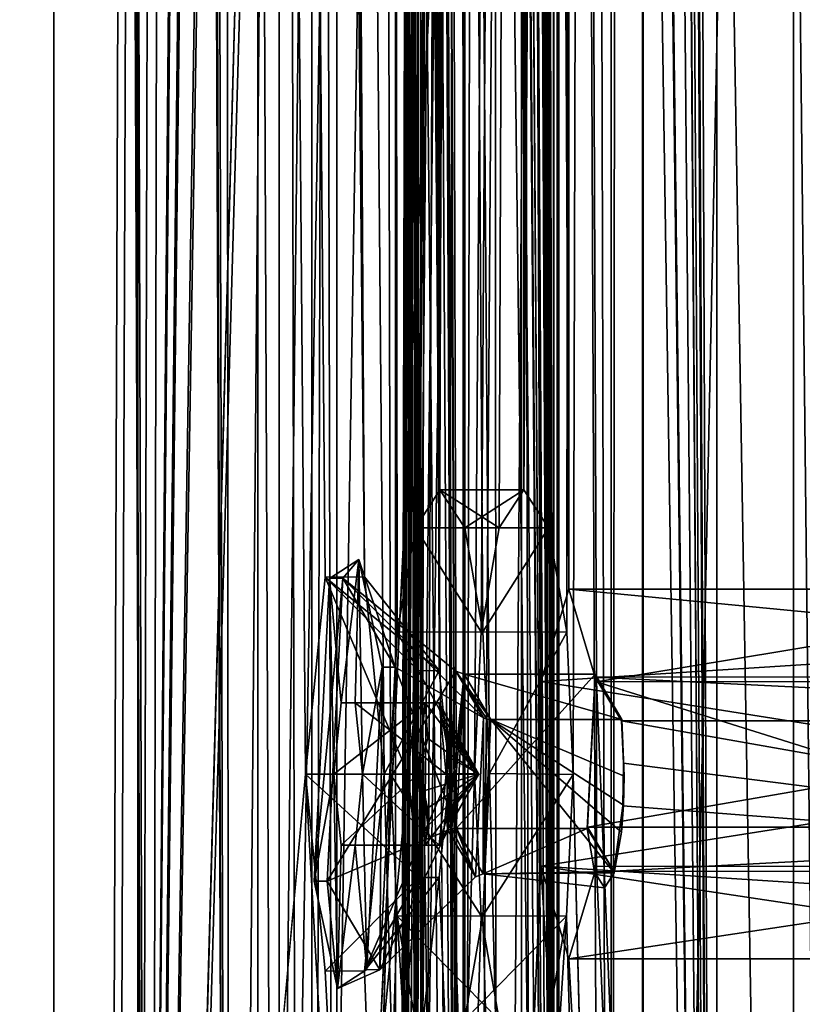
# Model space of a CAD drawing. Units: millimetres. Extents: x -190 to 237, y -320 to 320.
# Drawn here: x -190 to -176, y -254 to -237 of the extents above; entities that cross this region are included whole.
import ezdxf

# ---------------------------------------------------------------- set-up
doc = ezdxf.new("R2010")
doc.units = ezdxf.units.MM
doc.header["$LTSCALE"] = 81.481481
for name, color, linetype in [('12430', 7, 'CONTINUOUS'), ('12431', 7, 'CONTINUOUS'), ('12432', 7, 'CONTINUOUS'), ('12433', 7, 'CONTINUOUS'), ('12434', 7, 'CONTINUOUS'), ('12435', 7, 'CONTINUOUS'), ('12436', 7, 'CONTINUOUS'), ('12437', 7, 'CONTINUOUS'), ('12438', 7, 'CONTINUOUS'), ('12439', 7, 'CONTINUOUS'), ('12441', 7, 'CONTINUOUS'), ('12442', 7, 'CONTINUOUS'), ('12443', 7, 'CONTINUOUS'), ('12444', 7, 'CONTINUOUS'), ('12447', 7, 'CONTINUOUS'), ('12448', 7, 'CONTINUOUS'), ('12449', 7, 'CONTINUOUS'), ('12450', 7, 'CONTINUOUS'), ('12451', 7, 'CONTINUOUS'), ('12452', 7, 'CONTINUOUS'), ('13425', 7, 'CONTINUOUS'), ('13426', 7, 'CONTINUOUS'), ('13427', 7, 'CONTINUOUS'), ('13428', 7, 'CONTINUOUS'), ('13429', 7, 'CONTINUOUS'), ('413', 7, 'CONTINUOUS'), ('415', 7, 'CONTINUOUS'), ('416', 7, 'CONTINUOUS'), ('417', 7, 'CONTINUOUS'), ('483', 7, 'CONTINUOUS'), ('484', 7, 'CONTINUOUS'), ('486', 7, 'CONTINUOUS'), ('489', 7, 'CONTINUOUS'), ('490', 7, 'CONTINUOUS'), ('9805', 7, 'CONTINUOUS'), ('9810', 7, 'CONTINUOUS'), ('9811', 7, 'CONTINUOUS'), ('9817', 7, 'CONTINUOUS'), ('9819', 7, 'CONTINUOUS'), ('9821', 7, 'CONTINUOUS'), ('9823', 7, 'CONTINUOUS'), ('9827', 7, 'CONTINUOUS'), ('9829', 7, 'CONTINUOUS'), ('9836', 7, 'CONTINUOUS'), ('9837', 7, 'CONTINUOUS'), ('9838', 7, 'CONTINUOUS'), ('9839', 7, 'CONTINUOUS')]:
    doc.layers.add(name, color=color, linetype=linetype)

msp = doc.modelspace()

# ---------------------------------------------------------------- linework, layer by layer
at = {"layer": '12430', "color": 143, "linetype": 'Continuous', "true_color": 0x83aad6}
for points in [[(-182.264, -249.704, 292.001), (-181.742, -250, 293.386), (-182.263, -249.401, 292.18), (-182.264, -249.704, 292.001)], [(-182.313, -250, 291.819), (-181.742, -250, 293.386), (-182.264, -249.704, 292.001), (-182.313, -250, 291.819)], [(-182.637, -250.913, 294.158), (-181.742, -250, 293.386), (-182.688, -251.25, 293.952), (-182.637, -250.913, 294.158)], [(-182.688, -251.25, 293.952), (-181.742, -250, 293.386), (-182.453, -251.25, 293.26), (-182.688, -251.25, 293.952)], [(-182.644, -250.599, 294.341), (-181.742, -250, 293.386), (-182.637, -250.913, 294.158), (-182.644, -250.599, 294.341)], [(-182.453, -251.25, 293.26), (-181.742, -250, 293.386), (-182.438, -251.25, 292.53), (-182.453, -251.25, 293.26)], [(-182.438, -251.25, 292.53), (-181.742, -250, 293.386), (-182.265, -250.625, 292.194), (-182.438, -251.25, 292.53)], [(-182.265, -250.625, 292.194), (-181.742, -250, 293.386), (-182.313, -250, 291.819), (-182.265, -250.625, 292.194)]]:
    msp.add_3dface(points, dxfattribs=at)
at = {"layer": '12431', "color": 143, "linetype": 'Continuous', "true_color": 0x83aad6}
for points in [[(-184.291, -250, 294.402), (-182.814, -250, 294.662), (-184.166, -251.25, 293.691), (-184.291, -250, 294.402)], [(-182.814, -250, 294.662), (-182.688, -251.25, 293.952), (-184.166, -251.25, 293.691), (-182.814, -250, 294.662)], [(-182.706, -250.296, 294.508), (-182.688, -251.25, 293.952), (-182.814, -250, 294.662), (-182.706, -250.296, 294.508)], [(-182.644, -250.599, 294.341), (-182.637, -250.913, 294.158), (-182.706, -250.296, 294.508), (-182.644, -250.599, 294.341)], [(-182.637, -250.913, 294.158), (-182.688, -251.25, 293.952), (-182.706, -250.296, 294.508), (-182.637, -250.913, 294.158)]]:
    msp.add_3dface(points, dxfattribs=at)
at = {"layer": '12432', "color": 143, "linetype": 'Continuous', "true_color": 0x83aad6}
for points in [[(-184.166, -251.25, 293.691), (-182.688, -251.25, 293.952), (-183.915, -251.25, 292.27), (-184.166, -251.25, 293.691)], [(-182.688, -251.25, 293.952), (-182.438, -251.25, 292.53), (-183.915, -251.25, 292.27), (-182.688, -251.25, 293.952)], [(-182.688, -251.25, 293.952), (-182.453, -251.25, 293.26), (-182.438, -251.25, 292.53), (-182.688, -251.25, 293.952)]]:
    msp.add_3dface(points, dxfattribs=at)
at = {"layer": '12433', "color": 143, "linetype": 'Continuous', "true_color": 0x83aad6}
for points in [[(-183.915, -251.25, 292.27), (-182.438, -251.25, 292.53), (-183.79, -250, 291.559), (-183.915, -251.25, 292.27)], [(-182.438, -251.25, 292.53), (-182.313, -250, 291.819), (-183.79, -250, 291.559), (-182.438, -251.25, 292.53)], [(-182.438, -251.25, 292.53), (-182.265, -250.625, 292.194), (-182.313, -250, 291.819), (-182.438, -251.25, 292.53)]]:
    msp.add_3dface(points, dxfattribs=at)
at = {"layer": '12434', "color": 143, "linetype": 'Continuous', "true_color": 0x83aad6}
for points in [[(-183.79, -250, 291.559), (-182.313, -250, 291.819), (-183.915, -248.75, 292.27), (-183.79, -250, 291.559)], [(-182.313, -250, 291.819), (-182.438, -248.75, 292.53), (-183.915, -248.75, 292.27), (-182.313, -250, 291.819)], [(-182.313, -250, 291.819), (-182.264, -249.704, 292.001), (-182.438, -248.75, 292.53), (-182.313, -250, 291.819)], [(-182.438, -248.75, 292.53), (-182.264, -249.704, 292.001), (-182.318, -249.087, 292.353), (-182.438, -248.75, 292.53)], [(-182.264, -249.704, 292.001), (-182.263, -249.401, 292.18), (-182.318, -249.087, 292.353), (-182.264, -249.704, 292.001)]]:
    msp.add_3dface(points, dxfattribs=at)
at = {"layer": '12435', "color": 143, "linetype": 'Continuous', "true_color": 0x83aad6}
for points in [[(-182.453, -248.75, 293.26), (-181.742, -250, 293.386), (-182.688, -248.75, 293.952), (-182.453, -248.75, 293.26)], [(-182.688, -248.75, 293.952), (-181.742, -250, 293.386), (-182.641, -249.375, 294.326), (-182.688, -248.75, 293.952)], [(-182.438, -248.75, 292.53), (-181.742, -250, 293.386), (-182.453, -248.75, 293.26), (-182.438, -248.75, 292.53)], [(-181.742, -250, 293.386), (-182.438, -248.75, 292.53), (-182.318, -249.087, 292.353), (-181.742, -250, 293.386)], [(-182.263, -249.401, 292.18), (-181.742, -250, 293.386), (-182.318, -249.087, 292.353), (-182.263, -249.401, 292.18)], [(-181.742, -250, 293.386), (-182.814, -250, 294.662), (-182.641, -249.375, 294.326), (-181.742, -250, 293.386)], [(-181.742, -250, 293.386), (-182.706, -250.296, 294.508), (-182.814, -250, 294.662), (-181.742, -250, 293.386)], [(-181.742, -250, 293.386), (-182.644, -250.599, 294.341), (-182.706, -250.296, 294.508), (-181.742, -250, 293.386)]]:
    msp.add_3dface(points, dxfattribs=at)
at = {"layer": '12436', "color": 143, "linetype": 'Continuous', "true_color": 0x83aad6}
for points in [[(-182.814, -250, 294.662), (-184.291, -250, 294.402), (-182.688, -248.75, 293.952), (-182.814, -250, 294.662)], [(-182.688, -248.75, 293.952), (-184.291, -250, 294.402), (-184.166, -248.75, 293.691), (-182.688, -248.75, 293.952)], [(-182.814, -250, 294.662), (-182.688, -248.75, 293.952), (-182.641, -249.375, 294.326), (-182.814, -250, 294.662)]]:
    msp.add_3dface(points, dxfattribs=at)
at = {"layer": '12437', "color": 143, "linetype": 'Continuous', "true_color": 0x83aad6}
for points in [[(-183.915, -248.75, 292.27), (-182.438, -248.75, 292.53), (-184.166, -248.75, 293.691), (-183.915, -248.75, 292.27)], [(-182.438, -248.75, 292.53), (-182.688, -248.75, 293.952), (-184.166, -248.75, 293.691), (-182.438, -248.75, 292.53)], [(-182.438, -248.75, 292.53), (-182.453, -248.75, 293.26), (-182.688, -248.75, 293.952), (-182.438, -248.75, 292.53)]]:
    msp.add_3dface(points, dxfattribs=at)
at = {"layer": '12438', "color": 143, "linetype": 'Continuous', "true_color": 0x83aad6}
for points in [[(-183.853, -246.227, 291.916), (-184.166, -248.75, 293.691), (-184.369, -246.563, 294.847), (-183.853, -246.227, 291.916)], [(-183.915, -248.75, 292.27), (-184.166, -248.75, 293.691), (-183.853, -246.227, 291.916), (-183.915, -248.75, 292.27)], [(-183.79, -250, 291.559), (-183.915, -248.75, 292.27), (-183.853, -246.227, 291.916), (-183.79, -250, 291.559)], [(-183.442, -248.118, 289.588), (-183.79, -250, 291.559), (-183.853, -246.227, 291.916), (-183.442, -248.118, 289.588)], [(-184.291, -250, 294.402), (-184.639, -251.882, 296.373), (-184.369, -246.563, 294.847), (-184.291, -250, 294.402)], [(-184.166, -248.75, 293.691), (-184.291, -250, 294.402), (-184.369, -246.563, 294.847), (-184.166, -248.75, 293.691)], [(-183.711, -253.437, 291.114), (-183.79, -250, 291.559), (-183.442, -248.118, 289.588), (-183.711, -253.437, 291.114)], [(-184.639, -251.882, 296.373), (-184.291, -250, 294.402), (-184.228, -253.773, 294.045), (-184.639, -251.882, 296.373)], [(-184.291, -250, 294.402), (-184.166, -251.25, 293.691), (-184.228, -253.773, 294.045), (-184.291, -250, 294.402)], [(-183.915, -251.25, 292.27), (-183.79, -250, 291.559), (-183.711, -253.437, 291.114), (-183.915, -251.25, 292.27)], [(-184.166, -251.25, 293.691), (-183.915, -251.25, 292.27), (-184.228, -253.773, 294.045), (-184.166, -251.25, 293.691)], [(-184.228, -253.773, 294.045), (-183.915, -251.25, 292.27), (-183.711, -253.437, 291.114), (-184.228, -253.773, 294.045)]]:
    msp.add_3dface(points, dxfattribs=at)
at = {"layer": '12439', "color": 143, "linetype": 'Continuous', "true_color": 0x83aad6}
for points in [[(-179.696, -248.246, 294.719), (-179.835, -250.959, 295.504), (-179.693, -248.294, 294.703), (-179.696, -248.246, 294.719)], [(-179.835, -250.959, 295.504), (-179.827, -250.935, 295.462), (-179.693, -248.294, 294.703), (-179.835, -250.959, 295.504)], [(-179.225, -249.041, 292.047), (-179.696, -248.246, 294.719), (-179.693, -248.294, 294.703), (-179.225, -249.041, 292.047)], [(-179.233, -249.065, 292.089), (-179.225, -249.041, 292.047), (-179.693, -248.294, 294.703), (-179.233, -249.065, 292.089)], [(-179.193, -249.808, 291.864), (-179.225, -249.041, 292.047), (-179.233, -249.065, 292.089), (-179.193, -249.808, 291.864)], [(-179.183, -250.038, 291.807), (-179.225, -249.041, 292.047), (-179.193, -249.808, 291.864), (-179.183, -250.038, 291.807)], [(-179.205, -250.559, 291.936), (-179.183, -250.038, 291.807), (-179.193, -249.808, 291.864), (-179.205, -250.559, 291.936)], [(-179.196, -250.55, 291.882), (-179.183, -250.038, 291.807), (-179.205, -250.559, 291.936), (-179.196, -250.55, 291.882)], [(-179.367, -251.706, 292.849), (-179.231, -251.02, 292.083), (-179.205, -250.559, 291.936), (-179.367, -251.706, 292.849)], [(-179.231, -251.02, 292.083), (-179.196, -250.55, 291.882), (-179.205, -250.559, 291.936), (-179.231, -251.02, 292.083)], [(-179.827, -250.935, 295.462), (-179.835, -250.959, 295.504), (-179.367, -251.706, 292.849), (-179.827, -250.935, 295.462)], [(-179.835, -250.959, 295.504), (-179.707, -251.72, 294.78), (-179.367, -251.706, 292.849), (-179.835, -250.959, 295.504)], [(-179.358, -251.736, 292.799), (-179.231, -251.02, 292.083), (-179.367, -251.706, 292.849), (-179.358, -251.736, 292.799)], [(-179.707, -251.72, 294.78), (-179.358, -251.736, 292.799), (-179.367, -251.706, 292.849), (-179.707, -251.72, 294.78)], [(-179.53, -252, 293.776), (-179.358, -251.736, 292.799), (-179.707, -251.72, 294.78), (-179.53, -252, 293.776)]]:
    msp.add_3dface(points, dxfattribs=at)
at = {"layer": '12441', "color": 143, "linetype": 'Continuous', "true_color": 0x83aad6}
for points in [[(-183.711, -253.437, 291.114), (-183.442, -248.118, 289.588), (-183.484, -253.445, 291.168), (-183.711, -253.437, 291.114)], [(-183.484, -253.445, 291.168), (-183.442, -248.118, 289.588), (-183.212, -248.118, 289.629), (-183.484, -253.445, 291.168)], [(-184.639, -251.882, 296.373), (-184.228, -253.773, 294.045), (-184.409, -251.882, 296.413), (-184.639, -251.882, 296.373)], [(-184.409, -251.882, 296.413), (-184.228, -253.773, 294.045), (-183.484, -253.445, 291.168), (-184.409, -251.882, 296.413)], [(-184.228, -253.773, 294.045), (-183.711, -253.437, 291.114), (-183.484, -253.445, 291.168), (-184.228, -253.773, 294.045)]]:
    msp.add_3dface(points, dxfattribs=at)
at = {"layer": '12442', "color": 143, "linetype": 'Continuous', "true_color": 0x83aad6}
for points in [[(-183.853, -246.227, 291.916), (-184.369, -246.563, 294.847), (-184.137, -246.555, 294.874), (-183.853, -246.227, 291.916)], [(-183.212, -248.118, 289.629), (-183.853, -246.227, 291.916), (-184.137, -246.555, 294.874), (-183.212, -248.118, 289.629)], [(-183.442, -248.118, 289.588), (-183.853, -246.227, 291.916), (-183.212, -248.118, 289.629), (-183.442, -248.118, 289.588)], [(-184.369, -246.563, 294.847), (-184.639, -251.882, 296.373), (-184.137, -246.555, 294.874), (-184.369, -246.563, 294.847)], [(-184.639, -251.882, 296.373), (-184.409, -251.882, 296.413), (-184.137, -246.555, 294.874), (-184.639, -251.882, 296.373)]]:
    msp.add_3dface(points, dxfattribs=at)
at = {"layer": '12443', "color": 143, "linetype": 'Continuous', "true_color": 0x83aad6}
for points in [[(-179.193, -249.808, 291.864), (-179.233, -249.065, 292.089), (-164.21, -251.712, 295.527), (-179.193, -249.808, 291.864)], [(-164.21, -251.712, 295.527), (-179.233, -249.065, 292.089), (-164.075, -249.065, 294.762), (-164.21, -251.712, 295.527)], [(-179.205, -250.559, 291.936), (-179.193, -249.808, 291.864), (-164.21, -251.712, 295.527), (-179.205, -250.559, 291.936)], [(-179.367, -251.706, 292.849), (-179.205, -250.559, 291.936), (-164.21, -251.712, 295.527), (-179.367, -251.706, 292.849)], [(-179.827, -250.935, 295.462), (-179.367, -251.706, 292.849), (-164.67, -250.935, 298.135), (-179.827, -250.935, 295.462)], [(-164.67, -250.935, 298.135), (-179.367, -251.706, 292.849), (-164.21, -251.712, 295.527), (-164.67, -250.935, 298.135)]]:
    msp.add_3dface(points, dxfattribs=at)
at = {"layer": '12444', "color": 143, "linetype": 'Continuous', "true_color": 0x83aad6}
for points in [[(-179.693, -248.294, 294.703), (-179.827, -250.935, 295.462), (-164.535, -248.288, 297.37), (-179.693, -248.294, 294.703)], [(-179.827, -250.935, 295.462), (-164.67, -250.935, 298.135), (-164.535, -248.288, 297.37), (-179.827, -250.935, 295.462)], [(-164.075, -249.065, 294.762), (-179.693, -248.294, 294.703), (-164.535, -248.288, 297.37), (-164.075, -249.065, 294.762)], [(-179.233, -249.065, 292.089), (-179.693, -248.294, 294.703), (-164.075, -249.065, 294.762), (-179.233, -249.065, 292.089)]]:
    msp.add_3dface(points, dxfattribs=at)
at = {"layer": '12447', "color": 143, "linetype": 'Continuous', "true_color": 0x83aad6}
for points in [[(-183.484, -253.445, 291.168), (-183.212, -248.118, 289.629), (-181.801, -251.807, 292.373), (-183.484, -253.445, 291.168)], [(-181.801, -251.807, 292.373), (-183.212, -248.118, 289.629), (-181.659, -249.013, 291.566), (-181.801, -251.807, 292.373)], [(-184.409, -251.882, 296.413), (-183.484, -253.445, 291.168), (-182.286, -250.987, 295.124), (-184.409, -251.882, 296.413)], [(-182.286, -250.987, 295.124), (-183.484, -253.445, 291.168), (-181.801, -251.807, 292.373), (-182.286, -250.987, 295.124)]]:
    msp.add_3dface(points, dxfattribs=at)
at = {"layer": '12448', "color": 143, "linetype": 'Continuous', "true_color": 0x83aad6}
for points in [[(-184.137, -246.555, 294.874), (-184.409, -251.882, 296.413), (-182.144, -248.193, 294.317), (-184.137, -246.555, 294.874)], [(-183.212, -248.118, 289.629), (-184.137, -246.555, 294.874), (-181.659, -249.013, 291.566), (-183.212, -248.118, 289.629)], [(-181.659, -249.013, 291.566), (-184.137, -246.555, 294.874), (-182.144, -248.193, 294.317), (-181.659, -249.013, 291.566)], [(-184.409, -251.882, 296.413), (-182.286, -250.987, 295.124), (-182.144, -248.193, 294.317), (-184.409, -251.882, 296.413)]]:
    msp.add_3dface(points, dxfattribs=at)
at = {"layer": '12449', "color": 143, "linetype": 'Continuous', "true_color": 0x83aad6}
for points in [[(-181.528, -249.041, 291.641), (-179.358, -251.736, 292.799), (-181.667, -251.755, 292.425), (-181.528, -249.041, 291.641)], [(-179.225, -249.041, 292.047), (-179.183, -250.038, 291.807), (-181.528, -249.041, 291.641), (-179.225, -249.041, 292.047)], [(-179.183, -250.038, 291.807), (-179.196, -250.55, 291.882), (-181.528, -249.041, 291.641), (-179.183, -250.038, 291.807)], [(-179.196, -250.55, 291.882), (-179.231, -251.02, 292.083), (-181.528, -249.041, 291.641), (-179.196, -250.55, 291.882)], [(-179.231, -251.02, 292.083), (-179.358, -251.736, 292.799), (-181.528, -249.041, 291.641), (-179.231, -251.02, 292.083)], [(-181.667, -251.755, 292.425), (-179.835, -250.959, 295.504), (-182.138, -250.959, 295.098), (-181.667, -251.755, 292.425)], [(-179.707, -251.72, 294.78), (-179.835, -250.959, 295.504), (-181.667, -251.755, 292.425), (-179.707, -251.72, 294.78)], [(-179.53, -252, 293.776), (-179.707, -251.72, 294.78), (-181.667, -251.755, 292.425), (-179.53, -252, 293.776)], [(-179.358, -251.736, 292.799), (-179.53, -252, 293.776), (-181.667, -251.755, 292.425), (-179.358, -251.736, 292.799)]]:
    msp.add_3dface(points, dxfattribs=at)
at = {"layer": '12450', "color": 143, "linetype": 'Continuous', "true_color": 0x83aad6}
for points in [[(-182.138, -250.959, 295.098), (-179.696, -248.246, 294.719), (-182, -248.245, 294.314), (-182.138, -250.959, 295.098)], [(-179.835, -250.959, 295.504), (-179.696, -248.246, 294.719), (-182.138, -250.959, 295.098), (-179.835, -250.959, 295.504)], [(-179.696, -248.246, 294.719), (-179.225, -249.041, 292.047), (-182, -248.245, 294.314), (-179.696, -248.246, 294.719)], [(-179.225, -249.041, 292.047), (-181.528, -249.041, 291.641), (-182, -248.245, 294.314), (-179.225, -249.041, 292.047)]]:
    msp.add_3dface(points, dxfattribs=at)
at = {"layer": '12451', "color": 143, "linetype": 'Continuous', "true_color": 0x83aad6}
for points in [[(-182.144, -248.193, 294.317), (-182.286, -250.987, 295.124), (-182, -248.245, 294.314), (-182.144, -248.193, 294.317)], [(-181.659, -249.013, 291.566), (-182.144, -248.193, 294.317), (-181.602, -249.034, 291.615), (-181.659, -249.013, 291.566)], [(-181.528, -249.041, 291.641), (-182.144, -248.193, 294.317), (-182, -248.245, 294.314), (-181.528, -249.041, 291.641)], [(-182.144, -248.193, 294.317), (-181.528, -249.041, 291.641), (-181.602, -249.034, 291.615), (-182.144, -248.193, 294.317)], [(-182, -248.245, 294.314), (-182.286, -250.987, 295.124), (-182.216, -250.966, 295.098), (-182, -248.245, 294.314)], [(-182.138, -250.959, 295.098), (-182, -248.245, 294.314), (-182.216, -250.966, 295.098), (-182.138, -250.959, 295.098)]]:
    msp.add_3dface(points, dxfattribs=at)
at = {"layer": '12452', "color": 143, "linetype": 'Continuous', "true_color": 0x83aad6}
for points in [[(-181.801, -251.807, 292.373), (-181.659, -249.013, 291.566), (-181.667, -251.755, 292.425), (-181.801, -251.807, 292.373)], [(-181.667, -251.755, 292.425), (-181.659, -249.013, 291.566), (-181.602, -249.034, 291.615), (-181.667, -251.755, 292.425)], [(-181.528, -249.041, 291.641), (-181.667, -251.755, 292.425), (-181.602, -249.034, 291.615), (-181.528, -249.041, 291.641)], [(-182.286, -250.987, 295.124), (-181.801, -251.807, 292.373), (-182.216, -250.966, 295.098), (-182.286, -250.987, 295.124)], [(-181.801, -251.807, 292.373), (-182.138, -250.959, 295.098), (-182.216, -250.966, 295.098), (-181.801, -251.807, 292.373)], [(-181.801, -251.807, 292.373), (-181.667, -251.755, 292.425), (-182.138, -250.959, 295.098), (-181.801, -251.807, 292.373)]]:
    msp.add_3dface(points, dxfattribs=at)
at = {"layer": '13425', "color": 254, "linetype": 'Continuous', "true_color": 0xd2d2ff}
for points in [[(-183.32, 297.5, 328.873), (-181.699, 297.5, 339.091), (-182.819, -297.5, 323.143), (-183.32, 297.5, 328.873)], [(-183.194, 297.5, 325.997), (-183.32, 297.5, 328.873), (-182.819, -297.5, 323.143), (-183.194, 297.5, 325.997)], [(-182.819, 297.5, 323.143), (-183.194, 297.5, 325.997), (-182.819, -297.5, 323.143), (-182.819, 297.5, 323.143)], [(-182.819, -297.5, 323.143), (-181.699, 297.5, 339.091), (-181.421, -297.5, 339.905), (-182.819, -297.5, 323.143)], [(-181.699, 297.5, 339.091), (-177.004, 297.5, 348.289), (-181.421, -297.5, 339.905), (-181.699, 297.5, 339.091)], [(-181.421, -297.5, 339.905), (-177.004, 297.5, 348.289), (-171.947, -297.5, 353.799), (-181.421, -297.5, 339.905)], [(-177.004, 297.5, 348.289), (-169.698, 297.5, 355.584), (-171.947, -297.5, 353.799), (-177.004, 297.5, 348.289)]]:
    msp.add_3dface(points, dxfattribs=at)
at = {"layer": '13426', "color": 254, "linetype": 'Continuous', "true_color": 0xd2d2ff}
for points in [[(-182.819, 297.5, 323.143), (-182.819, -297.5, 323.143), (-180.333, 297.5, 309.045), (-182.819, 297.5, 323.143)], [(-180.333, 297.5, 309.045), (-182.819, -297.5, 323.143), (-180.333, -297.5, 309.045), (-180.333, 297.5, 309.045)]]:
    msp.add_3dface(points, dxfattribs=at)
at = {"layer": '13427', "color": 254, "linetype": 'Continuous', "true_color": 0xd2d2ff}
for points in [[(-180.333, 297.5, 309.045), (-180.333, -297.5, 309.045), (-185.257, 297.5, 308.176), (-180.333, 297.5, 309.045)], [(-185.257, 297.5, 308.176), (-180.333, -297.5, 309.045), (-185.257, -297.5, 308.176), (-185.257, 297.5, 308.176)]]:
    msp.add_3dface(points, dxfattribs=at)
at = {"layer": '13428', "color": 254, "linetype": 'Continuous', "true_color": 0xd2d2ff}
for points in [[(-185.257, 297.5, 308.176), (-185.257, -297.5, 308.176), (-187.743, 297.5, 322.275), (-185.257, 297.5, 308.176)], [(-187.743, 297.5, 322.275), (-185.257, -297.5, 308.176), (-187.743, -297.5, 322.275), (-187.743, 297.5, 322.275)]]:
    msp.add_3dface(points, dxfattribs=at)
at = {"layer": '13429', "color": 254, "linetype": 'Continuous', "true_color": 0xd2d2ff}
for points in [[(-188.32, 297.5, 328.873), (-188.175, 297.5, 325.561), (-186.13, -297.5, 341.586), (-188.32, 297.5, 328.873)], [(-186.457, 297.5, 340.624), (-188.32, 297.5, 328.873), (-186.13, -297.5, 341.586), (-186.457, 297.5, 340.624)], [(-188.175, 297.5, 325.561), (-187.743, 297.5, 322.275), (-186.13, -297.5, 341.586), (-188.175, 297.5, 325.561)], [(-187.743, 297.5, 322.275), (-187.743, -297.5, 322.275), (-186.13, -297.5, 341.586), (-187.743, 297.5, 322.275)], [(-181.039, 297.5, 351.241), (-186.457, 297.5, 340.624), (-186.13, -297.5, 341.586), (-181.039, 297.5, 351.241)], [(-175.217, -297.5, 357.581), (-181.039, 297.5, 351.241), (-186.13, -297.5, 341.586), (-175.217, -297.5, 357.581)], [(-172.608, 297.5, 359.651), (-181.039, 297.5, 351.241), (-175.217, -297.5, 357.581), (-172.608, 297.5, 359.651)]]:
    msp.add_3dface(points, dxfattribs=at)
at = {"layer": '413', "color": 254, "linetype": 'Continuous', "true_color": 0xd2d2ff}
for points in [[(-182.764, -300, 308.437), (-182.764, 300, 308.437), (-180.648, -251.623, 296.437), (-182.764, -300, 308.437)], [(-182.764, 300, 308.437), (-180.648, -126.623, 296.437), (-180.159, -246.75, 293.665), (-182.764, 300, 308.437)], [(-180.648, -251.623, 296.437), (-182.764, 300, 308.437), (-180.648, -248.375, 296.436), (-180.648, -251.623, 296.437)], [(-180.648, -248.375, 296.436), (-182.764, 300, 308.437), (-180.159, -246.75, 293.665), (-180.648, -248.375, 296.436)], [(-177.555, 300, 278.893), (-177.555, -300, 278.893), (-179.671, 251.623, 290.892), (-177.555, 300, 278.893)], [(-179.671, 251.623, 290.892), (-177.555, -300, 278.893), (-179.671, 248.375, 290.893), (-179.671, 251.623, 290.892)], [(-177.555, -300, 278.893), (-180.159, 246.75, 293.665), (-179.671, 248.375, 290.893), (-177.555, -300, 278.893)], [(-177.555, -300, 278.893), (-179.671, 126.623, 290.892), (-180.159, 246.75, 293.665), (-177.555, -300, 278.893)], [(-179.671, 126.623, 290.892), (-177.555, -300, 278.893), (-179.671, 123.375, 290.893), (-179.671, 126.623, 290.892)], [(-177.555, -300, 278.893), (-180.159, 121.75, 293.665), (-179.671, 123.375, 290.893), (-177.555, -300, 278.893)], [(-177.555, -300, 278.893), (-179.671, 1.623, 290.892), (-180.159, 121.75, 293.665), (-177.555, -300, 278.893)], [(-179.671, -1.625, 290.893), (-179.671, 1.623, 290.892), (-177.555, -300, 278.893), (-179.671, -1.625, 290.893)], [(-180.159, -3.25, 293.665), (-179.671, -1.625, 290.893), (-177.555, -300, 278.893), (-180.159, -3.25, 293.665)], [(-180.159, -3.25, 293.665), (-177.555, -300, 278.893), (-179.671, -123.377, 290.892), (-180.159, -3.25, 293.665)], [(-179.671, -123.377, 290.892), (-177.555, -300, 278.893), (-179.671, -126.625, 290.893), (-179.671, -123.377, 290.892)], [(-180.648, -126.623, 296.437), (-180.159, -128.25, 293.665), (-180.159, -246.75, 293.665), (-180.648, -126.623, 296.437)], [(-177.555, -300, 278.893), (-180.159, -128.25, 293.665), (-179.671, -126.625, 290.893), (-177.555, -300, 278.893)], [(-180.159, -128.25, 293.665), (-177.555, -300, 278.893), (-179.671, -248.377, 290.892), (-180.159, -128.25, 293.665)], [(-180.159, -246.75, 293.665), (-180.159, -128.25, 293.665), (-179.671, -248.377, 290.892), (-180.159, -246.75, 293.665)], [(-179.671, -248.377, 290.892), (-177.555, -300, 278.893), (-179.671, -251.625, 290.893), (-179.671, -248.377, 290.892)], [(-177.555, -300, 278.893), (-182.764, -300, 308.437), (-180.648, -251.623, 296.437), (-177.555, -300, 278.893)], [(-180.159, -253.25, 293.665), (-177.555, -300, 278.893), (-180.648, -251.623, 296.437), (-180.159, -253.25, 293.665)], [(-177.555, -300, 278.893), (-180.159, -253.25, 293.665), (-179.671, -251.625, 290.893), (-177.555, -300, 278.893)]]:
    msp.add_3dface(points, dxfattribs=at)
at = {"layer": '415', "color": 254, "linetype": 'Continuous', "true_color": 0xd2d2ff}
for points in [[(-182.764, 300, 308.437), (-182.764, -300, 308.437), (-184.241, 300, 308.176), (-182.764, 300, 308.437)], [(-182.764, -300, 308.437), (-184.241, -300, 308.176), (-184.241, 300, 308.176), (-182.764, -300, 308.437)]]:
    msp.add_3dface(points, dxfattribs=at)
at = {"layer": '416', "color": 254, "linetype": 'Continuous', "true_color": 0xd2d2ff}
for points in [[(-185.631, 300, 316.055), (-185.631, -300, 316.055), (-178.851, 300, 329.435), (-185.631, 300, 316.055)], [(-178.851, 300, 329.435), (-185.631, -300, 316.055), (-178.851, 95, 329.435), (-178.851, 300, 329.435)], [(-178.851, 95, 329.435), (-185.631, -300, 316.055), (-178.851, -157, 329.435), (-178.851, 95, 329.435)], [(-185.631, -300, 316.055), (-178.851, -300, 329.435), (-178.851, -157, 329.435), (-185.631, -300, 316.055)]]:
    msp.add_3dface(points, dxfattribs=at)
at = {"layer": '417', "color": 254, "linetype": 'Continuous', "true_color": 0xd2d2ff}
for points in [[(-178.851, -300, 329.435), (-175.897, -300, 329.956), (-175.897, -157, 329.956), (-178.851, -300, 329.435)], [(-178.851, -157, 329.435), (-178.851, -300, 329.435), (-175.897, -157, 329.956), (-178.851, -157, 329.435)]]:
    msp.add_3dface(points, dxfattribs=at)
at = {"layer": '483', "color": 254, "linetype": 'Continuous', "true_color": 0xd2d2ff}
for points in [[(-184.241, -300, 308.176), (-185.631, -300, 316.055), (-185.631, 300, 316.055), (-184.241, -300, 308.176)], [(-184.241, 300, 308.176), (-184.241, -300, 308.176), (-185.631, 300, 316.055), (-184.241, 300, 308.176)]]:
    msp.add_3dface(points, dxfattribs=at)
at = {"layer": '484', "color": 254, "linetype": 'Continuous', "true_color": 0xd2d2ff}
for points in [[(-180.823, -280.006, 271.513), (-181.986, -300, 278.111), (-181.986, 300, 278.111), (-180.823, -280.006, 271.513)], [(-179.607, -273, 264.619), (-180.467, -275.053, 269.496), (-181.986, 300, 278.111), (-179.607, -273, 264.619)], [(-175.683, -273, 242.363), (-179.607, -273, 264.619), (-181.986, 300, 278.111), (-175.683, -273, 242.363)], [(-180.467, -275.053, 269.496), (-180.823, -280.006, 271.513), (-181.986, 300, 278.111), (-180.467, -275.053, 269.496)], [(-159.751, -151, 152.006), (-175.683, -273, 242.363), (-181.986, 300, 278.111), (-159.751, -151, 152.006)]]:
    msp.add_3dface(points, dxfattribs=at)
at = {"layer": '486', "color": 254, "linetype": 'Continuous', "true_color": 0xd2d2ff}
for points in [[(-177.555, -300, 278.893), (-177.555, 300, 278.893), (-181.986, -300, 278.111), (-177.555, -300, 278.893)], [(-181.986, -300, 278.111), (-177.555, 300, 278.893), (-181.986, 300, 278.111), (-181.986, -300, 278.111)]]:
    msp.add_3dface(points, dxfattribs=at)
at = {"layer": '489', "color": 254, "linetype": 'Continuous', "true_color": 0xd2d2ff}
for points in [[(-180.159, -246.75, 293.665), (-179.671, -248.377, 290.892), (-169.819, -246.75, 295.488), (-180.159, -246.75, 293.665)], [(-169.819, -246.75, 295.488), (-179.671, -248.377, 290.892), (-169.33, -248.375, 292.716), (-169.819, -246.75, 295.488)], [(-179.671, -248.377, 290.892), (-169.33, -251.623, 292.715), (-169.33, -248.375, 292.716), (-179.671, -248.377, 290.892)], [(-179.671, -248.377, 290.892), (-179.671, -251.625, 290.893), (-169.33, -251.623, 292.715), (-179.671, -248.377, 290.892)], [(-179.671, -251.625, 290.893), (-180.159, -253.25, 293.665), (-169.33, -251.623, 292.715), (-179.671, -251.625, 290.893)], [(-180.159, -253.25, 293.665), (-169.819, -253.25, 295.488), (-169.33, -251.623, 292.715), (-180.159, -253.25, 293.665)]]:
    msp.add_3dface(points, dxfattribs=at)
at = {"layer": '490', "color": 254, "linetype": 'Continuous', "true_color": 0xd2d2ff}
for points in [[(-180.648, -248.375, 296.436), (-180.159, -246.75, 293.665), (-170.218, -247.702, 297.751), (-180.648, -248.375, 296.436)], [(-180.159, -246.75, 293.665), (-169.819, -246.75, 295.488), (-170.218, -247.702, 297.751), (-180.159, -246.75, 293.665)], [(-180.648, -248.375, 296.436), (-170.218, -247.702, 297.751), (-170.383, -250, 298.689), (-180.648, -248.375, 296.436)], [(-180.648, -251.623, 296.437), (-180.648, -248.375, 296.436), (-170.383, -250, 298.689), (-180.648, -251.623, 296.437)], [(-180.648, -251.623, 296.437), (-170.383, -250, 298.689), (-170.218, -252.298, 297.751), (-180.648, -251.623, 296.437)], [(-180.159, -253.25, 293.665), (-180.648, -251.623, 296.437), (-169.819, -253.25, 295.488), (-180.159, -253.25, 293.665)], [(-180.648, -251.623, 296.437), (-170.218, -252.298, 297.751), (-169.819, -253.25, 295.488), (-180.648, -251.623, 296.437)]]:
    msp.add_3dface(points, dxfattribs=at)
at = {"layer": '9805', "color": 254, "linetype": 'Continuous', "true_color": 0xd2d2ff}
for points in [[(-184.89, -299, 344.65), (-188.32, -299, 328.873), (-186.133, 299, 341.577), (-184.89, -299, 344.65)], [(-188.32, -299, 328.873), (-188.175, -299, 325.561), (-186.133, 299, 341.577), (-188.32, -299, 328.873)], [(-188.175, -299, 325.561), (-187.743, -299, 322.275), (-186.133, 299, 341.577), (-188.175, -299, 325.561)], [(-187.743, -299, 322.275), (-187.743, 299, 322.275), (-186.133, 299, 341.577), (-187.743, -299, 322.275)], [(-184.89, -299, 344.65), (-186.133, 299, 341.577), (-175.219, 299, 357.579), (-184.89, -299, 344.65)], [(-175.219, -299, 357.579), (-184.89, -299, 344.65), (-175.219, 299, 357.579), (-175.219, -299, 357.579)]]:
    msp.add_3dface(points, dxfattribs=at)
at = {"layer": '9810', "color": 254, "linetype": 'Continuous', "true_color": 0xd2d2ff}
for points in [[(-184.793, -250, 296.909), (-184.446, -246.536, 294.939), (-182.986, -250, 295.299), (-184.793, -250, 296.909)], [(-184.446, -246.536, 294.939), (-183.752, -246.533, 291.005), (-182.44, -248.18, 292.2), (-184.446, -246.536, 294.939)], [(-182.986, -250, 295.299), (-184.446, -246.536, 294.939), (-182.804, -248.182, 294.265), (-182.986, -250, 295.299)], [(-182.804, -248.182, 294.265), (-184.446, -246.536, 294.939), (-182.44, -248.18, 292.2), (-182.804, -248.182, 294.265)], [(-183.752, -246.533, 291.005), (-183.404, -250, 289.031), (-182.44, -248.18, 292.2), (-183.752, -246.533, 291.005)], [(-182.44, -248.18, 292.2), (-183.404, -250, 289.031), (-182.257, -250, 291.162), (-182.44, -248.18, 292.2)]]:
    msp.add_3dface(points, dxfattribs=at)
at = {"layer": '9811', "color": 254, "linetype": 'Continuous', "true_color": 0xd2d2ff}
for points in [[(-184.793, -250, 296.909), (-182.986, -250, 295.299), (-182.803, -251.82, 294.261), (-184.793, -250, 296.909)], [(-184.445, -253.467, 294.935), (-184.793, -250, 296.909), (-182.803, -251.82, 294.261), (-184.445, -253.467, 294.935)], [(-182.257, -250, 291.162), (-183.404, -250, 289.031), (-183.751, -253.464, 291.001), (-182.257, -250, 291.162)], [(-182.257, -250, 291.162), (-183.751, -253.464, 291.001), (-182.439, -251.818, 292.196), (-182.257, -250, 291.162)], [(-183.751, -253.464, 291.001), (-184.445, -253.467, 294.935), (-182.803, -251.82, 294.261), (-183.751, -253.464, 291.001)], [(-182.439, -251.818, 292.196), (-183.751, -253.464, 291.001), (-182.803, -251.82, 294.261), (-182.439, -251.818, 292.196)]]:
    msp.add_3dface(points, dxfattribs=at)
at = {"layer": '9817', "color": 254, "linetype": 'Continuous', "true_color": 0xd2d2ff}
for points in [[(-187.547, -299, 342.079), (-186.255, 299, 345.273), (-189.82, 299, 328.873), (-187.547, -299, 342.079)], [(-187.547, -299, 342.079), (-189.82, 299, 328.873), (-189.67, 299, 325.431), (-187.547, -299, 342.079)], [(-187.547, -299, 342.079), (-189.67, 299, 325.431), (-189.22, 299, 322.014), (-187.547, -299, 342.079)], [(-189.22, -299, 322.014), (-187.547, -299, 342.079), (-189.22, 299, 322.014), (-189.22, -299, 322.014)], [(-187.547, -299, 342.079), (-176.202, -299, 358.712), (-186.255, 299, 345.273), (-187.547, -299, 342.079)], [(-176.202, -299, 358.712), (-176.202, 299, 358.712), (-186.255, 299, 345.273), (-176.202, -299, 358.712)], [(-176.202, -299, 358.712), (-158.132, -299, 367.593), (-176.202, 299, 358.712), (-176.202, -299, 358.712)], [(-158.132, -299, 367.593), (-158.132, 299, 367.593), (-176.202, 299, 358.712), (-158.132, -299, 367.593)]]:
    msp.add_3dface(points, dxfattribs=at)
at = {"layer": '9819', "color": 254, "linetype": 'Continuous', "true_color": 0xd2d2ff}
for points in [[(-187.743, 299, 322.275), (-187.743, -299, 322.275), (-182.986, 250, 295.299), (-187.743, 299, 322.275)], [(-182.44, -248.18, 292.2), (-182.257, -250, 291.162), (-180.538, 299, 281.413), (-182.44, -248.18, 292.2)], [(-182.257, -125, 291.162), (-182.44, -248.18, 292.2), (-180.538, 299, 281.413), (-182.257, -125, 291.162)], [(-182.257, -250, 291.162), (-180.538, -299, 281.413), (-180.538, 299, 281.413), (-182.257, -250, 291.162)], [(-182.986, 250, 295.299), (-187.743, -299, 322.275), (-182.803, 248.18, 294.261), (-182.986, 250, 295.299)], [(-187.743, -299, 322.275), (-182.986, 125, 295.299), (-182.803, 248.18, 294.261), (-187.743, -299, 322.275)], [(-187.743, -299, 322.275), (-182.803, 123.18, 294.261), (-182.986, 125, 295.299), (-187.743, -299, 322.275)], [(-182.803, 123.18, 294.261), (-187.743, -299, 322.275), (-182.986, 0, 295.299), (-182.803, 123.18, 294.261)], [(-187.743, -299, 322.275), (-182.803, -1.82, 294.261), (-182.986, 0, 295.299), (-187.743, -299, 322.275)], [(-182.803, -1.82, 294.261), (-187.743, -299, 322.275), (-182.986, -125, 295.299), (-182.803, -1.82, 294.261)], [(-182.986, -125, 295.299), (-187.743, -299, 322.275), (-182.803, -126.82, 294.261), (-182.986, -125, 295.299)], [(-182.44, -248.18, 292.2), (-182.257, -125, 291.162), (-182.439, -126.818, 292.196), (-182.44, -248.18, 292.2)], [(-187.743, -299, 322.275), (-182.986, -250, 295.299), (-182.803, -126.82, 294.261), (-187.743, -299, 322.275)], [(-182.986, -250, 295.299), (-182.804, -248.182, 294.265), (-182.803, -126.82, 294.261), (-182.986, -250, 295.299)], [(-182.804, -248.182, 294.265), (-182.44, -248.18, 292.2), (-182.803, -126.82, 294.261), (-182.804, -248.182, 294.265)], [(-182.44, -248.18, 292.2), (-182.439, -126.818, 292.196), (-182.803, -126.82, 294.261), (-182.44, -248.18, 292.2)], [(-182.986, -250, 295.299), (-187.743, -299, 322.275), (-182.803, -251.82, 294.261), (-182.986, -250, 295.299)], [(-182.257, -250, 291.162), (-182.439, -251.818, 292.196), (-180.538, -299, 281.413), (-182.257, -250, 291.162)], [(-187.743, -299, 322.275), (-182.439, -251.818, 292.196), (-182.803, -251.82, 294.261), (-187.743, -299, 322.275)], [(-182.439, -251.818, 292.196), (-187.743, -299, 322.275), (-180.538, -299, 281.413), (-182.439, -251.818, 292.196)]]:
    msp.add_3dface(points, dxfattribs=at)
at = {"layer": '9821', "color": 254, "linetype": 'Continuous', "true_color": 0xd2d2ff}
for points in [[(-189.22, -299, 322.014), (-189.22, 299, 322.014), (-184.793, -250, 296.909), (-189.22, -299, 322.014)], [(-189.22, 299, 322.014), (-183.752, -246.533, 291.005), (-184.446, -246.536, 294.939), (-189.22, 299, 322.014)], [(-183.752, -246.533, 291.005), (-189.22, 299, 322.014), (-184.793, -125, 296.909), (-183.752, -246.533, 291.005)], [(-189.22, 299, 322.014), (-184.446, -246.536, 294.939), (-184.793, -250, 296.909), (-189.22, 299, 322.014)], [(-182.015, -299, 281.152), (-183.404, 250, 289.031), (-182.015, 299, 281.152), (-182.015, -299, 281.152)], [(-183.751, 246.536, 291.001), (-183.404, 250, 289.031), (-182.015, -299, 281.152), (-183.751, 246.536, 291.001)], [(-183.404, 125, 289.031), (-183.751, 246.536, 291.001), (-182.015, -299, 281.152), (-183.404, 125, 289.031)], [(-183.751, 121.536, 291.001), (-183.404, 125, 289.031), (-182.015, -299, 281.152), (-183.751, 121.536, 291.001)], [(-183.404, 0, 289.031), (-183.751, 121.536, 291.001), (-182.015, -299, 281.152), (-183.404, 0, 289.031)], [(-183.751, -3.464, 291.001), (-183.404, 0, 289.031), (-182.015, -299, 281.152), (-183.751, -3.464, 291.001)], [(-183.404, -125, 289.031), (-183.751, -3.464, 291.001), (-182.015, -299, 281.152), (-183.404, -125, 289.031)], [(-183.752, -246.533, 291.005), (-184.793, -125, 296.909), (-184.445, -128.467, 294.935), (-183.752, -246.533, 291.005)], [(-183.751, -128.464, 291.001), (-183.404, -125, 289.031), (-182.015, -299, 281.152), (-183.751, -128.464, 291.001)], [(-184.445, -128.467, 294.935), (-183.751, -128.464, 291.001), (-182.015, -299, 281.152), (-184.445, -128.467, 294.935)], [(-183.404, -250, 289.031), (-183.752, -246.533, 291.005), (-184.445, -128.467, 294.935), (-183.404, -250, 289.031)], [(-183.404, -250, 289.031), (-184.445, -128.467, 294.935), (-182.015, -299, 281.152), (-183.404, -250, 289.031)], [(-189.22, -299, 322.014), (-184.793, -250, 296.909), (-182.015, -299, 281.152), (-189.22, -299, 322.014)], [(-184.793, -250, 296.909), (-184.445, -253.467, 294.935), (-182.015, -299, 281.152), (-184.793, -250, 296.909)], [(-183.751, -253.464, 291.001), (-183.404, -250, 289.031), (-182.015, -299, 281.152), (-183.751, -253.464, 291.001)], [(-184.445, -253.467, 294.935), (-183.751, -253.464, 291.001), (-182.015, -299, 281.152), (-184.445, -253.467, 294.935)]]:
    msp.add_3dface(points, dxfattribs=at)
at = {"layer": '9823', "color": 254, "linetype": 'Continuous', "true_color": 0xd2d2ff}
for points in [[(-180.538, 299, 281.413), (-180.538, -299, 281.413), (-180.495, -299, 281.347), (-180.538, 299, 281.413)], [(-180.538, 299, 281.413), (-180.495, -299, 281.347), (-180.495, 299, 281.347), (-180.538, 299, 281.413)], [(-180.495, -299, 281.347), (-180.422, -299, 281.332), (-180.495, 299, 281.347), (-180.495, -299, 281.347)], [(-180.422, -299, 281.332), (-180.422, 299, 281.332), (-180.495, 299, 281.347), (-180.422, -299, 281.332)], [(-180.422, -299, 281.332), (-180.357, -299, 281.373), (-180.422, 299, 281.332), (-180.422, -299, 281.332)], [(-180.357, -299, 281.373), (-180.357, 299, 281.373), (-180.422, 299, 281.332), (-180.357, -299, 281.373)], [(-180.357, -299, 281.373), (-180.341, -299, 281.448), (-180.357, 299, 281.373), (-180.357, -299, 281.373)], [(-180.341, -299, 281.448), (-180.341, 299, 281.448), (-180.357, 299, 281.373), (-180.341, -299, 281.448)]]:
    msp.add_3dface(points, dxfattribs=at)
at = {"layer": '9827', "color": 254, "linetype": 'Continuous', "true_color": 0xd2d2ff}
for points in [[(-182.015, -299, 281.152), (-182.015, 299, 281.152), (-180.983, 299, 279.925), (-182.015, -299, 281.152)], [(-180.988, -299, 279.927), (-182.015, -299, 281.152), (-180.983, 299, 279.925), (-180.988, -299, 279.927)], [(-179.414, -299, 280.202), (-180.988, -299, 279.927), (-180.983, 299, 279.925), (-179.414, -299, 280.202)], [(-179.414, -299, 280.202), (-180.983, 299, 279.925), (-179.409, 299, 280.206), (-179.414, -299, 280.202)], [(-178.864, -299, 281.708), (-179.414, -299, 280.202), (-178.864, 299, 281.708), (-178.864, -299, 281.708)], [(-178.864, 299, 281.708), (-179.414, -299, 280.202), (-179.409, 299, 280.206), (-178.864, 299, 281.708)]]:
    msp.add_3dface(points, dxfattribs=at)
at = {"layer": '9829', "color": 254, "linetype": 'Continuous', "true_color": 0xd2d2ff}
for points in [[(-184.682, -299, 306.068), (-183.205, -299, 306.328), (-183.205, 299, 306.328), (-184.682, -299, 306.068)], [(-184.682, -299, 306.068), (-183.205, 299, 306.328), (-184.682, 299, 306.068), (-184.682, -299, 306.068)]]:
    msp.add_3dface(points, dxfattribs=at)
at = {"layer": '9836', "color": 254, "linetype": 'Continuous', "true_color": 0xd2d2ff}
for points in [[(-184.682, 299, 306.068), (-183.293, -125, 298.189), (-183.177, -247.507, 297.533), (-184.682, 299, 306.068)], [(-184.682, -299, 306.068), (-184.682, 299, 306.068), (-183.293, -250.011, 298.189), (-184.682, -299, 306.068)], [(-183.293, -250.011, 298.189), (-184.682, 299, 306.068), (-183.177, -247.507, 297.533), (-183.293, -250.011, 298.189)], [(-180.341, 299, 281.448), (-180.341, -299, 281.448), (-181.556, 250.011, 288.341), (-180.341, 299, 281.448)], [(-180.341, -299, 281.448), (-181.672, 247.507, 288.997), (-181.556, 250.011, 288.341), (-180.341, -299, 281.448)], [(-180.341, -299, 281.448), (-181.556, 125.011, 288.341), (-181.672, 247.507, 288.997), (-180.341, -299, 281.448)], [(-180.341, -299, 281.448), (-181.672, 122.507, 288.997), (-181.556, 125.011, 288.341), (-180.341, -299, 281.448)], [(-180.341, -299, 281.448), (-181.991, 120.668, 290.806), (-181.672, 122.507, 288.997), (-180.341, -299, 281.448)], [(-180.341, -299, 281.448), (-181.556, 0.011, 288.341), (-181.991, 120.668, 290.806), (-180.341, -299, 281.448)], [(-180.341, -299, 281.448), (-181.672, -2.493, 288.997), (-181.556, 0.011, 288.341), (-180.341, -299, 281.448)], [(-180.341, -299, 281.448), (-181.991, -4.332, 290.806), (-181.672, -2.493, 288.997), (-180.341, -299, 281.448)], [(-180.341, -299, 281.448), (-181.556, -124.989, 288.341), (-181.991, -4.332, 290.806), (-180.341, -299, 281.448)], [(-183.293, -125, 298.189), (-183.038, -128.536, 296.747), (-182.425, -245, 293.265), (-183.293, -125, 298.189)], [(-183.293, -125, 298.189), (-182.425, -245, 293.265), (-182.858, -245.668, 295.725), (-183.293, -125, 298.189)], [(-183.177, -247.507, 297.533), (-183.293, -125, 298.189), (-182.858, -245.668, 295.725), (-183.177, -247.507, 297.533)], [(-180.341, -299, 281.448), (-181.672, -127.493, 288.997), (-181.556, -124.989, 288.341), (-180.341, -299, 281.448)], [(-180.341, -299, 281.448), (-181.991, -129.332, 290.806), (-181.672, -127.493, 288.997), (-180.341, -299, 281.448)], [(-183.038, -128.536, 296.747), (-182.425, -130, 293.265), (-182.425, -245, 293.265), (-183.038, -128.536, 296.747)], [(-180.341, -299, 281.448), (-182.425, -130, 293.265), (-181.991, -129.332, 290.806), (-180.341, -299, 281.448)], [(-182.425, -130, 293.265), (-180.341, -299, 281.448), (-181.556, -249.989, 288.341), (-182.425, -130, 293.265)], [(-182.425, -245, 293.265), (-182.425, -130, 293.265), (-181.99, -245.671, 290.801), (-182.425, -245, 293.265)], [(-181.99, -245.671, 290.801), (-182.425, -130, 293.265), (-181.673, -247.497, 289.003), (-181.99, -245.671, 290.801)], [(-181.673, -247.497, 289.003), (-182.425, -130, 293.265), (-181.556, -249.989, 288.341), (-181.673, -247.497, 289.003)], [(-183.176, -252.503, 297.528), (-184.682, -299, 306.068), (-183.293, -250.011, 298.189), (-183.176, -252.503, 297.528)], [(-181.556, -249.989, 288.341), (-180.341, -299, 281.448), (-181.672, -252.493, 288.997), (-181.556, -249.989, 288.341)], [(-180.341, -299, 281.448), (-184.682, -299, 306.068), (-183.176, -252.503, 297.528), (-180.341, -299, 281.448)], [(-182.859, -254.329, 295.729), (-180.341, -299, 281.448), (-183.176, -252.503, 297.528), (-182.859, -254.329, 295.729)], [(-181.672, -252.493, 288.997), (-180.341, -299, 281.448), (-181.991, -254.332, 290.806), (-181.672, -252.493, 288.997)]]:
    msp.add_3dface(points, dxfattribs=at)
at = {"layer": '9837', "color": 254, "linetype": 'Continuous', "true_color": 0xd2d2ff}
for points in [[(-182.858, -245.668, 295.725), (-182.425, -245, 293.265), (-181.382, -245.671, 295.99), (-182.858, -245.668, 295.725)], [(-181.382, -245.671, 295.99), (-182.425, -245, 293.265), (-180.947, -245, 293.526), (-181.382, -245.671, 295.99)], [(-183.177, -247.507, 297.533), (-182.858, -245.668, 295.725), (-181.699, -247.497, 297.788), (-183.177, -247.507, 297.533)], [(-181.699, -247.497, 297.788), (-182.858, -245.668, 295.725), (-181.382, -245.671, 295.99), (-181.699, -247.497, 297.788)], [(-183.293, -250.011, 298.189), (-183.177, -247.507, 297.533), (-181.816, -249.989, 298.45), (-183.293, -250.011, 298.189)], [(-181.816, -249.989, 298.45), (-183.177, -247.507, 297.533), (-181.699, -247.497, 297.788), (-181.816, -249.989, 298.45)], [(-181.7, -252.493, 297.794), (-183.293, -250.011, 298.189), (-181.816, -249.989, 298.45), (-181.7, -252.493, 297.794)], [(-183.176, -252.503, 297.528), (-183.293, -250.011, 298.189), (-181.7, -252.493, 297.794), (-183.176, -252.503, 297.528)], [(-181.381, -254.332, 295.985), (-183.176, -252.503, 297.528), (-181.7, -252.493, 297.794), (-181.381, -254.332, 295.985)], [(-182.859, -254.329, 295.729), (-183.176, -252.503, 297.528), (-181.381, -254.332, 295.985), (-182.859, -254.329, 295.729)]]:
    msp.add_3dface(points, dxfattribs=at)
at = {"layer": '9838', "color": 254, "linetype": 'Continuous', "true_color": 0xd2d2ff}
for points in [[(-183.205, 299, 306.328), (-183.205, -299, 306.328), (-181.816, 250.011, 298.45), (-183.205, 299, 306.328)], [(-178.864, 299, 281.708), (-180.079, -125.011, 288.602), (-180.195, -247.507, 289.258), (-178.864, 299, 281.708)], [(-180.079, -250.011, 288.602), (-178.864, 299, 281.708), (-180.195, -247.507, 289.258), (-180.079, -250.011, 288.602)], [(-178.864, -299, 281.708), (-178.864, 299, 281.708), (-180.079, -250.011, 288.602), (-178.864, -299, 281.708)], [(-183.205, -299, 306.328), (-181.7, 247.507, 297.794), (-181.816, 250.011, 298.45), (-183.205, -299, 306.328)], [(-183.205, -299, 306.328), (-181.816, 125.011, 298.45), (-181.7, 247.507, 297.794), (-183.205, -299, 306.328)], [(-183.205, -299, 306.328), (-181.7, 122.507, 297.794), (-181.816, 125.011, 298.45), (-183.205, -299, 306.328)], [(-183.205, -299, 306.328), (-181.381, 120.668, 295.985), (-181.7, 122.507, 297.794), (-183.205, -299, 306.328)], [(-183.205, -299, 306.328), (-181.816, 0.011, 298.45), (-181.381, 120.668, 295.985), (-183.205, -299, 306.328)], [(-183.205, -299, 306.328), (-181.7, -2.493, 297.794), (-181.816, 0.011, 298.45), (-183.205, -299, 306.328)], [(-183.205, -299, 306.328), (-181.381, -4.332, 295.985), (-181.7, -2.493, 297.794), (-183.205, -299, 306.328)], [(-183.205, -299, 306.328), (-180.947, -5, 293.526), (-181.381, -4.332, 295.985), (-183.205, -299, 306.328)], [(-183.205, -299, 306.328), (-181.816, -124.989, 298.45), (-180.947, -5, 293.526), (-183.205, -299, 306.328)], [(-181.7, -127.493, 297.794), (-181.816, -124.989, 298.45), (-183.205, -299, 306.328), (-181.7, -127.493, 297.794)], [(-180.079, -125.011, 288.602), (-180.196, -127.503, 289.263), (-180.947, -245, 293.526), (-180.079, -125.011, 288.602)], [(-180.079, -125.011, 288.602), (-180.947, -245, 293.526), (-180.514, -245.668, 291.066), (-180.079, -125.011, 288.602)], [(-180.195, -247.507, 289.258), (-180.079, -125.011, 288.602), (-180.514, -245.668, 291.066), (-180.195, -247.507, 289.258)], [(-181.381, -129.332, 295.985), (-181.7, -127.493, 297.794), (-183.205, -299, 306.328), (-181.381, -129.332, 295.985)], [(-180.196, -127.503, 289.263), (-180.513, -129.329, 291.062), (-180.947, -245, 293.526), (-180.196, -127.503, 289.263)], [(-180.947, -130, 293.526), (-181.381, -129.332, 295.985), (-183.205, -299, 306.328), (-180.947, -130, 293.526)], [(-180.513, -129.329, 291.062), (-180.947, -130, 293.526), (-180.947, -245, 293.526), (-180.513, -129.329, 291.062)], [(-180.947, -130, 293.526), (-183.205, -299, 306.328), (-181.816, -249.989, 298.45), (-180.947, -130, 293.526)], [(-180.947, -130, 293.526), (-181.816, -249.989, 298.45), (-181.699, -247.497, 297.788), (-180.947, -130, 293.526)], [(-180.947, -130, 293.526), (-181.699, -247.497, 297.788), (-181.382, -245.671, 295.99), (-180.947, -130, 293.526)], [(-180.947, -130, 293.526), (-181.382, -245.671, 295.99), (-180.947, -245, 293.526), (-180.947, -130, 293.526)], [(-183.205, -299, 306.328), (-181.7, -252.493, 297.794), (-181.816, -249.989, 298.45), (-183.205, -299, 306.328)], [(-180.196, -252.503, 289.263), (-178.864, -299, 281.708), (-180.079, -250.011, 288.602), (-180.196, -252.503, 289.263)], [(-183.205, -299, 306.328), (-181.381, -254.332, 295.985), (-181.7, -252.493, 297.794), (-183.205, -299, 306.328)], [(-183.205, -299, 306.328), (-178.864, -299, 281.708), (-180.196, -252.503, 289.263), (-183.205, -299, 306.328)], [(-180.513, -254.329, 291.062), (-183.205, -299, 306.328), (-180.196, -252.503, 289.263), (-180.513, -254.329, 291.062)]]:
    msp.add_3dface(points, dxfattribs=at)
at = {"layer": '9839', "color": 254, "linetype": 'Continuous', "true_color": 0xd2d2ff}
for points in [[(-182.425, -245, 293.265), (-181.99, -245.671, 290.801), (-180.947, -245, 293.526), (-182.425, -245, 293.265)], [(-180.947, -245, 293.526), (-181.99, -245.671, 290.801), (-180.514, -245.668, 291.066), (-180.947, -245, 293.526)], [(-181.99, -245.671, 290.801), (-181.673, -247.497, 289.003), (-180.514, -245.668, 291.066), (-181.99, -245.671, 290.801)], [(-181.673, -247.497, 289.003), (-180.195, -247.507, 289.258), (-180.514, -245.668, 291.066), (-181.673, -247.497, 289.003)], [(-181.673, -247.497, 289.003), (-181.556, -249.989, 288.341), (-180.195, -247.507, 289.258), (-181.673, -247.497, 289.003)], [(-181.556, -249.989, 288.341), (-180.079, -250.011, 288.602), (-180.195, -247.507, 289.258), (-181.556, -249.989, 288.341)], [(-181.556, -249.989, 288.341), (-181.672, -252.493, 288.997), (-180.079, -250.011, 288.602), (-181.556, -249.989, 288.341)], [(-181.672, -252.493, 288.997), (-180.196, -252.503, 289.263), (-180.079, -250.011, 288.602), (-181.672, -252.493, 288.997)], [(-181.672, -252.493, 288.997), (-181.991, -254.332, 290.806), (-180.196, -252.503, 289.263), (-181.672, -252.493, 288.997)], [(-181.991, -254.332, 290.806), (-180.513, -254.329, 291.062), (-180.196, -252.503, 289.263), (-181.991, -254.332, 290.806)]]:
    msp.add_3dface(points, dxfattribs=at)

doc.saveas('drawing.dxf')
